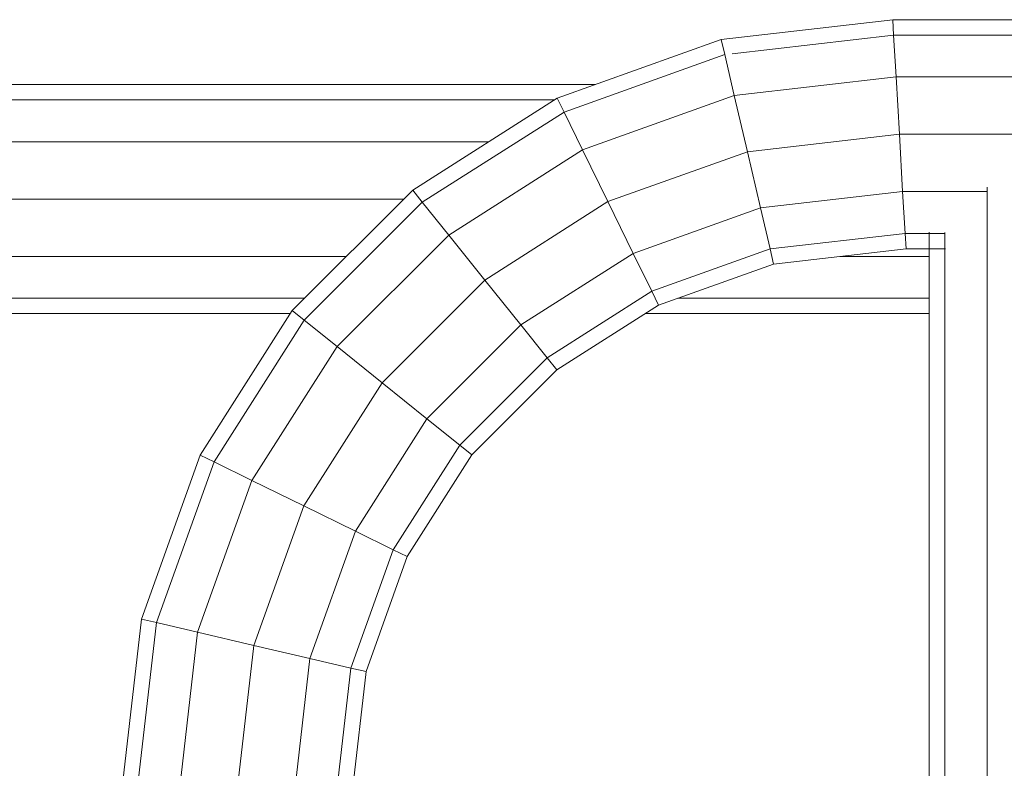
# Model space of a CAD drawing. Units: inches. Extents: x 10 to 18069, y 7 to 12778.
# Drawn here: x 3782 to 3890, y 10008 to 10090 of the extents above; entities that cross this region are included whole.
import ezdxf

# ---------------------------------------------------------------- set-up
doc = ezdxf.new("R2010")
doc.units = ezdxf.units.IN
doc.header["$MEASUREMENT"] = 0

# ---------------------------------------------------------------- blocks, each defined once
blk = doc.blocks.new('9036_DWG-663014-West')
at = {"lineweight": 9}
for p, q in [((36047.6, 1647.16), (36066.48, 1649.34)), ((36066.48, 1649.34), (36153.66, 1649.34)), ((36066.57, 1647.65), (36066.48, 1649.34)), ((36048.8, 1645.6), (36066.57, 1647.65)), ((36066.84, 1643.04), (36066.57, 1647.65)), ((36066.57, 1647.65), (36153.66, 1647.65)), ((36029.56, 1640.71), (36047.6, 1647.16)), ((36047.99, 1645.51), (36047.6, 1647.16)), ((36030.31, 1639.18), (36047.99, 1645.51)), ((36049.04, 1640.99), (36047.99, 1645.51)), ((36033.73, 1642.2), (35811.3, 1642.2)), ((36049.04, 1640.99), (36066.84, 1643.04)), ((36067.2, 1636.74), (36066.84, 1643.04)), ((36066.84, 1643.04), (36153.66, 1643.04)), ((36032.35, 1635.01), (36049.04, 1640.99)), ((36050.49, 1634.81), (36049.04, 1640.99)), ((35811.3, 1640.51), (36029.25, 1640.51)), ((36013.66, 1630.59), (36029.56, 1640.71)), ((36030.31, 1639.18), (36029.56, 1640.71)), ((36014.72, 1629.27), (36030.31, 1639.18)), ((36032.35, 1635.01), (36030.31, 1639.18)), ((36050.49, 1634.81), (36067.2, 1636.74)), ((36067.56, 1630.44), (36067.2, 1636.74)), ((36067.2, 1636.74), (36153.66, 1636.74)), ((35811.3, 1635.9), (36022, 1635.9)), ((36017.62, 1625.65), (36032.35, 1635.01)), ((36035.13, 1629.32), (36032.35, 1635.01)), ((36035.13, 1629.32), (36050.49, 1634.81)), ((36051.93, 1628.64), (36050.49, 1634.81)), ((36000.4, 1617.33), (36013.66, 1630.59)), ((36014.72, 1629.27), (36013.66, 1630.59)), ((36051.93, 1628.64), (36067.56, 1630.44)), ((36067.83, 1625.83), (36067.56, 1630.44)), ((36067.56, 1630.44), (36076.88, 1630.44)), ((36076.85, 1630.92), (36076.85, 863.88)), ((35811.3, 1629.6), (36012.67, 1629.6)), ((36001.72, 1616.27), (36014.72, 1629.27)), ((36017.62, 1625.65), (36014.72, 1629.27)), ((36021.59, 1620.7), (36035.13, 1629.32)), ((36037.92, 1623.63), (36035.13, 1629.32)), ((36037.92, 1623.63), (36051.93, 1628.64)), ((36052.98, 1624.12), (36051.93, 1628.64)), ((36052.98, 1624.12), (36067.83, 1625.83)), ((36067.93, 1624.14), (36067.83, 1625.83)), ((36067.83, 1625.83), (36072.25, 1625.83)), ((36070.49, 1625.97), (36070.49, 868.97)), ((36072.19, 1625.92), (36072.19, 868.88)), ((36005.34, 1613.37), (36017.62, 1625.65)), ((36021.59, 1620.7), (36017.62, 1625.65)), ((36025.55, 1615.76), (36037.92, 1623.63)), ((36039.96, 1619.46), (36037.92, 1623.63)), ((36039.96, 1619.46), (36052.98, 1624.12)), ((36053.37, 1622.46), (36052.98, 1624.12)), ((36053.37, 1622.46), (36067.93, 1624.14)), ((36067.93, 1624.14), (36072.26, 1624.14)), ((35811.3, 1623.3), (36006.37, 1623.3)), ((36060.64, 1623.3), (36070.49, 1623.3)), ((36040.71, 1617.93), (36053.37, 1622.46)), ((36010.29, 1609.4), (36021.59, 1620.7)), ((36025.55, 1615.76), (36021.59, 1620.7)), ((36028.46, 1612.14), (36039.96, 1619.46)), ((36040.71, 1617.93), (36039.96, 1619.46)), ((35811.3, 1618.69), (36001.75, 1618.69)), ((36042.82, 1618.69), (36070.49, 1618.69)), ((35990.28, 1601.43), (36000.4, 1617.33)), ((36001.72, 1616.27), (36000.4, 1617.33)), ((36029.52, 1610.81), (36040.71, 1617.93)), ((35811.3, 1617), (36000.19, 1617)), ((35991.81, 1600.68), (36001.72, 1616.27)), ((36005.34, 1613.37), (36001.72, 1616.27)), ((36039.24, 1617), (36070.49, 1617)), ((36015.23, 1605.43), (36025.55, 1615.76)), ((36028.46, 1612.14), (36025.55, 1615.76)), ((35995.97, 1598.64), (36005.34, 1613.37)), ((36010.29, 1609.4), (36005.34, 1613.37)), ((36018.85, 1602.53), (36028.46, 1612.14)), ((36029.52, 1610.81), (36028.46, 1612.14)), ((36020.17, 1601.47), (36029.52, 1610.81)), ((36001.67, 1595.85), (36010.29, 1609.4)), ((36015.23, 1605.43), (36010.29, 1609.4)), ((36007.36, 1593.07), (36015.23, 1605.43)), ((36018.85, 1602.53), (36015.23, 1605.43)), ((36011.53, 1591.03), (36018.85, 1602.53)), ((36020.17, 1601.47), (36018.85, 1602.53)), ((35983.82, 1583.38), (35990.28, 1601.43)), ((35991.81, 1600.68), (35990.28, 1601.43)), ((36013.06, 1590.28), (36020.17, 1601.47)), ((35985.48, 1583), (35991.81, 1600.68)), ((35995.97, 1598.64), (35991.81, 1600.68)), ((35990, 1581.94), (35995.97, 1598.64)), ((36001.67, 1595.85), (35995.97, 1598.64)), ((35996.18, 1580.5), (36001.67, 1595.85)), ((36007.36, 1593.07), (36001.67, 1595.85)), ((36002.35, 1579.06), (36007.36, 1593.07)), ((36011.53, 1591.03), (36007.36, 1593.07)), ((36006.87, 1578.01), (36011.53, 1591.03)), ((36008.53, 1577.62), (36013.06, 1590.28)), ((36013.06, 1590.28), (36011.53, 1591.03)), ((35981.65, 1564.51), (35983.82, 1583.38)), ((35983.33, 1564.41), (35985.48, 1583)), ((35985.48, 1583), (35983.82, 1583.38)), ((35990, 1581.94), (35985.48, 1583)), ((35987.95, 1564.15), (35990, 1581.94)), ((35996.18, 1580.5), (35990, 1581.94)), ((35994.25, 1563.79), (35996.18, 1580.5)), ((36002.35, 1579.06), (35996.18, 1580.5)), ((36000.55, 1563.42), (36002.35, 1579.06)), ((36006.87, 1578.01), (36002.35, 1579.06)), ((36005.16, 1563.16), (36006.87, 1578.01)), ((36006.85, 1563.06), (36008.53, 1577.62)), ((36008.53, 1577.62), (36006.87, 1578.01))]:
    blk.add_line(p, q, dxfattribs=at)

msp = doc.modelspace()

# ---------------------------------------------------------------- block references
at = {"lineweight": 9}
msp.add_blockref('9036_DWG-663014-West', (-32188.5, 8441.06), dxfattribs=at)

doc.saveas('drawing.dxf')
